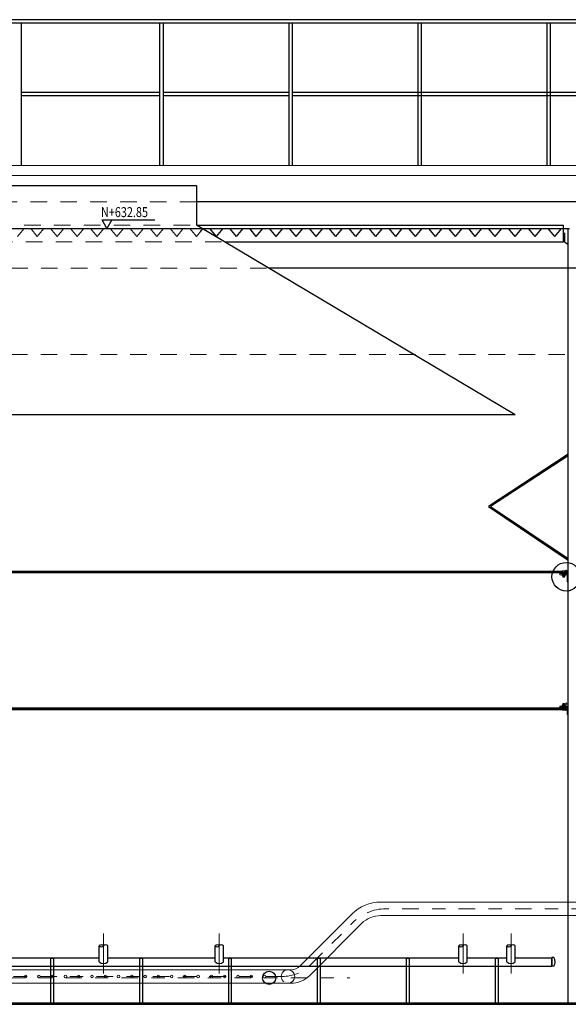
# Model space of a CAD drawing. Extents: x -46 to 143, y 12 to 107.
# Drawn here: x 51 to 55, y 19 to 27 of the extents above; entities that cross this region are included whole.
import ezdxf

# ---------------------------------------------------------------- set-up
doc = ezdxf.new("R2010")
doc.units = 0
doc.header["$LTSCALE"] = 0.5
doc.header["$MEASUREMENT"] = 0
for name, pattern in [('ACAD_ISO02W100', [15, 12, -3]), ('CENTER', [2, 1.25, -0.25, 0.25, -0.25]), ('HIDDEN', [0.375, 0.25, -0.125])]:
    doc.linetypes.add(name, pattern=pattern)
doc.layers.get('0').update_dxf_attribs({"lineweight": 0})
for name, color, linetype in [('ACCESORIO', 7, 'Continuous'), ('ACHURADOS', 8, 'Continuous'), ('BARANDA', 45, 'Continuous'), ('METAL', 154, 'Continuous'), ('SEGUNDO PLANO', 9, 'Continuous'), ('SOPORTES', 7, 'ACAD_ISO02W100'), ('TANQUE', 153, 'Continuous'), ('TEXTO', 7, 'Continuous'), ('TUBERIAS', 40, 'ACAD_ISO02W100')]:
    doc.layers.add(name, color=color, linetype=linetype)
for name, color, linetype, lineweight in [('EJE', 9, 'CENTER', 9), ('flauta', 200, 'Continuous', 9), ('inv', 7, 'HIDDEN', 5), ('malla plastica', 9, 'Continuous', 9), ('METAL1', 154, 'Continuous', 9), ('pasarela', 142, 'Continuous', 9), ('proyeccion metal', 8, 'HIDDEN', 9), ('PROYECCIÓN METAL', 7, 'HIDDEN', 5), ('TORNILLO', 4, 'Continuous', 5)]:
    doc.layers.add(name, color=color, linetype=linetype, lineweight=lineweight)
doc.layers.add('PIEZOMETRICA', color=7, linetype='Continuous', true_color=0xcc0000)
doc.styles.add('ROMANS', font='romans.shx')

# ---------------------------------------------------------------- blocks, each defined once
blk = doc.blocks.new('orificio')
blk.add_circle((0, 0), 0.00952)

msp = doc.modelspace()

# ---------------------------------------------------------------- hatches: boundary and pattern name
at = {"layer": 'ACHURADOS'}
h = msp.add_hatch(dxfattribs=at)
h.set_pattern_fill('AR-RROOF', color=256, scale=0.003, angle=90, style=0)
h.set_pattern_definition([(90, (161.4039468, 12.0776837), (0.003, 0.0066), [0.045, -0.006, 0.015, -0.003]), (90, (161.4054468, 12.0816737), (0.00399, -0.003), [0.009, -0.00099, 0.018, -0.00225]), (90, (161.4064968, 12.0791837), (0.00201, 0.0156), [0.024, -0.0042, 0.012, -0.003])])
h.paths.add_polyline_path([(55.1797, 22.4987), (55.1422, 22.4987), (55.1422, 22.4937), (55.1797, 22.4937)])
h = msp.add_hatch(dxfattribs=at)
h.set_pattern_fill('AR-RROOF', color=256, scale=0.003, angle=90, style=0)
h.set_pattern_definition([(270, (161.4039468, 31.9007097), (0.003, -0.0066), [0.045, -0.006, 0.015, -0.003]), (270, (161.4054468, 31.8967197), (0.00399, 0.003), [0.009, -0.00099, 0.018, -0.00225]), (270, (161.4064968, 31.8992097), (0.00201, -0.0156), [0.024, -0.0042, 0.012, -0.003])])
h.paths.add_polyline_path([(55.1797, 21.4797), (55.1422, 21.4797), (55.1422, 21.4847), (55.1797, 21.4847)])

# ---------------------------------------------------------------- linework, layer by layer
at = {"layer": 'ACCESORIO'}
for centre, start, end in [((51.6722, 19.6713), 42.68113, 137.31887), ((51.6722, 19.7006), 222.68113, 317.31887), ((51.704, 19.6716), 42.68113, 137.31887), ((52.5447, 19.6713), 42.68113, 137.31887), ((52.5447, 19.7006), 222.68113, 317.31887), ((52.5764, 19.6716), 42.68113, 137.31887), ((54.3809, 19.6713), 42.68113, 137.31887), ((54.3809, 19.7006), 222.68113, 317.31887), ((54.4126, 19.6716), 42.68113, 137.31887), ((54.7422, 19.6713), 42.68113, 137.31887), ((54.7422, 19.7006), 222.68113, 317.31887), ((54.774, 19.6716), 42.68113, 137.31887)]:
    msp.add_arc(centre, 0.0216, start, end, dxfattribs=at)
at = {"layer": 'ACHURADOS'}
for points in [[(55.1797, 22.4987), (55.1422, 22.4987), (55.1422, 22.4937), (55.1797, 22.4937)], [(55.1797, 21.4797), (55.1422, 21.4797), (55.1422, 21.4847), (55.1797, 21.4847)]]:
    msp.add_lwpolyline(points, close=True, dxfattribs=at)
msp.add_circle((55.174, 22.4688), 0.1073, dxfattribs=at)
at = {"layer": 'BARANDA'}
for p, q in [((60.316, 26.6694), (41.1047, 26.6694)), ((60.316, 26.6694), (42.0771, 26.6694)), ((60.316, 26.6694), (43.0495, 26.6694)), ((60.316, 26.6694), (44.0218, 26.6694)), ((60.316, 26.6694), (44.9942, 26.6694)), ((60.316, 26.6694), (45.9666, 26.6694)), ((60.316, 26.6694), (46.9389, 26.6694)), ((60.316, 26.644), (41.1301, 26.644)), ((60.316, 26.644), (42.1025, 26.644)), ((60.316, 26.644), (43.0749, 26.644)), ((60.316, 26.644), (44.0472, 26.644)), ((60.316, 26.644), (45.0196, 26.644)), ((60.316, 26.644), (45.992, 26.644)), ((60.316, 26.644), (46.9643, 26.644)), ((51.0693, 25.5694), (51.0693, 26.644)), ((52.1133, 25.5694), (52.1133, 26.644)), ((52.1387, 25.5694), (52.1387, 26.644)), ((53.0856, 25.5694), (53.0856, 26.644)), ((53.111, 25.5694), (53.111, 26.644)), ((54.058, 25.5694), (54.058, 26.644)), ((54.0834, 25.5694), (54.0834, 26.644)), ((55.0304, 25.5694), (55.0304, 26.644)), ((55.0558, 25.5694), (55.0558, 26.644)), ((52.1133, 26.1194), (51.0693, 26.1194)), ((52.1133, 26.094), (51.0693, 26.094)), ((53.0856, 26.1194), (52.1387, 26.1194)), ((53.0856, 26.094), (52.1387, 26.094)), ((59.6333, 26.1194), (53.111, 26.1194)), ((54.058, 26.1194), (53.111, 26.1194)), ((59.6333, 26.094), (53.111, 26.094)), ((54.058, 26.094), (53.111, 26.094)), ((60.2764, 26.1194), (54.0834, 26.1194)), ((55.0304, 26.1194), (54.0834, 26.1194)), ((60.2764, 26.094), (54.0834, 26.094)), ((55.0304, 26.094), (54.0834, 26.094)), ((60.2764, 26.1194), (55.0558, 26.1194)), ((56.0027, 26.1194), (55.0558, 26.1194)), ((60.2764, 26.094), (55.0558, 26.094)), ((56.0027, 26.094), (55.0558, 26.094))]:
    msp.add_line(p, q, dxfattribs=at)
at = {"layer": 'EJE'}
for p, q in [((55.1556, 22.5046), (55.1556, 22.4815)), ((55.1834, 22.511), (55.1634, 22.511)), ((55.1734, 22.521), (55.1734, 22.501)), ((55.1556, 21.5046), (55.1556, 21.4815)), ((55.1834, 21.511), (55.1634, 21.511)), ((55.1734, 21.521), (55.1734, 21.501)), ((51.6881, 19.7785), (51.6881, 19.4767)), ((52.5605, 19.7785), (52.5605, 19.4767)), ((54.3968, 19.7785), (54.3968, 19.4767)), ((54.7581, 19.7785), (54.7581, 19.4767))]:
    msp.add_line(p, q, dxfattribs=at)
at = {"layer": 'EJE', "linetype": 'CENTER', "ltscale": 0.2}
for p, q in [((60.8634, 19.9651), (53.7971, 19.9651)), ((53.2502, 19.5442), (53.5519, 19.846)), ((53.0351, 19.4551), (47.7012, 19.4551)), ((47.1491, 19.4451), (53.5426, 19.4451))]:
    msp.add_line(p, q, dxfattribs=at)
for centre, radius, start, end in [((53.8185, 19.6094), 0.3564, 93.43508, 138.40741), ((53.0351, 19.7594), 0.3042, 270, 315)]:
    msp.add_arc(centre, radius, start, end, dxfattribs=at)
at = {"layer": 'flauta'}
for points in [[(50.4913, 19.5059), (53.0986, 19.5059, 0.198912), (53.1694, 19.5352), (53.561, 19.9268, -0.198912), (53.7761, 20.0159), (60.2561, 20.0159)], [(50.4913, 19.4043), (53.0986, 19.4043, 0.198912), (53.2412, 19.4634), (53.6328, 19.855, -0.198912), (53.7761, 19.9143), (60.2561, 19.9143)]]:
    msp.add_lwpolyline(points, format="xyb", dxfattribs=at)
msp.add_lwpolyline([(53.0782, 19.4043), (50.4405, 19.4043)], dxfattribs=at)
msp.add_arc((53.0782, 19.4551), 0.0508, 270, 90, dxfattribs=at)
at = {"layer": 'inv'}
for p, q in [((51.0392, 25.0351), (51.0892, 25.0951)), ((51.0392, 25.0351), (51.0892, 25.0951)), ((51.0892, 25.0951), (51.1392, 25.0951)), ((51.1892, 25.0351), (51.1392, 25.0951)), ((51.1892, 25.0351), (51.2392, 25.0951)), ((51.1892, 25.0351), (51.2392, 25.0951)), ((51.2392, 25.0951), (51.2892, 25.0951)), ((51.3392, 25.0351), (51.2892, 25.0951)), ((51.3392, 25.0351), (51.3892, 25.0951)), ((51.3392, 25.0351), (51.3892, 25.0951)), ((51.3892, 25.0951), (51.4392, 25.0951)), ((51.4892, 25.0351), (51.4392, 25.0951)), ((51.4892, 25.0351), (51.5392, 25.0951)), ((51.4892, 25.0351), (51.5392, 25.0951)), ((51.5392, 25.0951), (51.5892, 25.0951)), ((51.6392, 25.0351), (51.5892, 25.0951)), ((51.6392, 25.0351), (51.6892, 25.0951)), ((51.6392, 25.0351), (51.6892, 25.0951)), ((51.6892, 25.0951), (51.7392, 25.0951)), ((51.7892, 25.0351), (51.7392, 25.0951)), ((51.7892, 25.0351), (51.8392, 25.0951)), ((51.8392, 25.0951), (51.8892, 25.0951)), ((51.9392, 25.0351), (51.8892, 25.0951)), ((51.9392, 25.0351), (51.9892, 25.0951)), ((51.9892, 25.0951), (52.0392, 25.0951)), ((52.0892, 25.0351), (52.0392, 25.0951)), ((52.0892, 25.0351), (52.1392, 25.0951)), ((52.0892, 25.0351), (52.1392, 25.0951)), ((52.1392, 25.0951), (52.1892, 25.0951)), ((52.2392, 25.0351), (52.1892, 25.0951)), ((52.2392, 25.0351), (52.2892, 25.0951)), ((52.2392, 25.0351), (52.2892, 25.0951)), ((52.2892, 25.0951), (52.3392, 25.0951)), ((52.3892, 25.0351), (52.3392, 25.0951)), ((52.3892, 25.0351), (52.4214, 25.0737)), ((52.3892, 25.0351), (52.3897, 25.0357)), ((48.1777, 24.9951), (52.6018, 24.9951))]:
    msp.add_line(p, q, dxfattribs=at)
at = {"layer": 'malla plastica'}
for points in [[(45.5997, 22.5007), (55.1797, 22.5007), (55.1797, 22.4987), (45.5997, 22.4987)], [(45.5997, 21.4777), (55.1797, 21.4777), (55.1797, 21.4797), (45.5997, 21.4797)]]:
    msp.add_lwpolyline(points, close=True, dxfattribs=at)
at = {"layer": 'METAL'}
for p, q in [((45.6061, 22.5047), (55.1734, 22.5047)), ((45.6354, 22.511), (55.144, 22.511)), ((45.6061, 21.4737), (55.1734, 21.4737)), ((45.6354, 21.4673), (55.144, 21.4673))]:
    msp.add_line(p, q, dxfattribs=at)
for points in [[(55.1422, 22.5047), (55.1797, 22.5047), (55.1797, 22.5007), (55.1422, 22.5007)], [(55.1422, 21.4737), (55.1797, 21.4737), (55.1797, 21.4777), (55.1422, 21.4777)]]:
    msp.add_lwpolyline(points, close=True, dxfattribs=at)
for centre in [(55.1734, 22.511), (55.1734, 21.4673)]:
    msp.add_circle(centre, 0.00635, dxfattribs=at)
at = {"layer": 'METAL1'}
for points in [[(55.1897, 22.4302), (55.1897, 22.4937), (55.1262, 22.4937), (55.1262, 22.4847), (55.1807, 22.4847), (55.1807, 22.4302)], [(55.1897, 21.4302), (55.1897, 21.4937), (55.1262, 21.4937), (55.1262, 21.4847), (55.1807, 21.4847), (55.1807, 21.4302)]]:
    msp.add_lwpolyline(points, close=True, dxfattribs=at)
at = {"layer": 'pasarela'}
for p, q in [((41.1047, 25.5694), (59.6587, 25.5694)), ((50.5459, 25.4944), (59.6587, 25.4944)), ((51.5183, 25.4944), (59.6587, 25.4944)), ((52.4906, 25.4944), (59.6587, 25.4944)), ((53.463, 25.4944), (59.6587, 25.4944)), ((54.4354, 25.4944), (59.6587, 25.4944))]:
    msp.add_line(p, q, dxfattribs=at)
at = {"layer": 'PIEZOMETRICA'}
msp.add_lwpolyline([(45.5897, 25.0951), (55.1997, 25.0951)], dxfattribs=at)
at = {"layer": 'proyeccion metal'}
for p, q in [((52.388, 25.2951), (48.3897, 25.2951)), ((48.3897, 25.119), (52.3897, 25.119)), ((47.842, 24.7951), (52.9374, 24.7951)), ((45.5897, 24.1451), (55.1897, 24.1451))]:
    msp.add_line(p, q, dxfattribs=at)
msp.add_arc((53.0782, 19.4551), 0.0508, 90, 270, dxfattribs=at)
at = {"layer": 'PROYECCIÓN METAL'}
for p, q in [((55.1494, 22.5047), (55.1494, 22.4847)), ((55.1619, 22.5047), (55.1619, 22.4847)), ((55.1494, 21.4737), (55.1494, 21.4937)), ((55.1619, 21.4737), (55.1619, 21.4937))]:
    msp.add_line(p, q, dxfattribs=at)
at = {"layer": 'SEGUNDO PLANO', "color": 5}
for p, q in [((50.5459, 25.419), (52.3897, 25.419)), ((52.3897, 25.419), (52.3897, 25.1215)), ((52.3897, 25.1215), (54.7897, 23.6915)), ((52.4214, 25.0737), (52.4392, 25.0951)), ((52.4214, 25.0737), (52.4392, 25.0951)), ((52.4392, 25.0951), (52.4892, 25.0951)), ((52.5392, 25.0351), (52.4892, 25.0951)), ((52.5392, 25.0351), (52.5892, 25.0951)), ((52.5392, 25.0351), (52.5892, 25.0951)), ((52.5892, 25.0951), (52.6392, 25.0951)), ((52.6892, 25.0351), (52.6392, 25.0951)), ((52.6892, 25.0351), (52.7392, 25.0951)), ((52.6892, 25.0351), (52.7392, 25.0951)), ((52.7392, 25.0951), (52.7892, 25.0951)), ((52.8392, 25.0351), (52.7892, 25.0951)), ((52.8392, 25.0351), (52.8892, 25.0951)), ((52.8392, 25.0351), (52.8892, 25.0951)), ((52.8892, 25.0951), (52.9392, 25.0951)), ((52.9892, 25.0351), (52.9392, 25.0951)), ((52.9892, 25.0351), (53.0392, 25.0951)), ((53.0392, 25.0951), (53.0892, 25.0951)), ((53.1392, 25.0351), (53.0892, 25.0951)), ((53.1392, 25.0351), (53.1892, 25.0951)), ((53.1892, 25.0951), (53.2392, 25.0951)), ((53.2892, 25.0351), (53.2392, 25.0951)), ((53.2892, 25.0351), (53.3392, 25.0951)), ((53.2892, 25.0351), (53.3392, 25.0951)), ((53.3392, 25.0951), (53.3892, 25.0951)), ((53.4392, 25.0351), (53.3892, 25.0951)), ((53.4392, 25.0351), (53.4892, 25.0951)), ((53.4392, 25.0351), (53.4892, 25.0951)), ((53.4892, 25.0951), (53.5392, 25.0951)), ((53.5892, 25.0351), (53.5392, 25.0951)), ((53.5892, 25.0351), (53.6392, 25.0951)), ((53.5892, 25.0351), (53.6392, 25.0951)), ((53.6392, 25.0951), (53.6892, 25.0951)), ((53.7392, 25.0351), (53.6892, 25.0951)), ((53.7392, 25.0351), (53.7892, 25.0951)), ((53.7392, 25.0351), (53.7892, 25.0951)), ((53.7892, 25.0951), (53.8392, 25.0951)), ((53.8892, 25.0351), (53.8392, 25.0951)), ((53.8892, 25.0351), (53.9392, 25.0951)), ((53.8892, 25.0351), (53.9392, 25.0951)), ((53.9392, 25.0951), (53.9892, 25.0951)), ((54.0392, 25.0351), (53.9892, 25.0951)), ((54.0392, 25.0351), (54.0892, 25.0951)), ((54.0392, 25.0351), (54.0892, 25.0951)), ((54.0892, 25.0951), (54.1392, 25.0951)), ((54.1892, 25.0351), (54.1392, 25.0951)), ((54.1892, 25.0351), (54.2392, 25.0951)), ((54.2392, 25.0951), (54.2892, 25.0951)), ((54.3392, 25.0351), (54.2892, 25.0951)), ((54.3392, 25.0351), (54.3892, 25.0951)), ((54.3892, 25.0951), (54.4392, 25.0951)), ((54.4892, 25.0351), (54.4392, 25.0951)), ((54.4892, 25.0351), (54.5392, 25.0951)), ((54.4892, 25.0351), (54.5392, 25.0951)), ((54.5392, 25.0951), (54.5892, 25.0951)), ((54.6392, 25.0351), (54.5892, 25.0951)), ((54.6392, 25.0351), (54.6892, 25.0951)), ((54.6392, 25.0351), (54.6892, 25.0951)), ((54.6892, 25.0951), (54.7392, 25.0951)), ((54.7892, 25.0351), (54.7392, 25.0951)), ((54.7892, 25.0351), (54.8392, 25.0951)), ((54.7892, 25.0351), (54.8392, 25.0951)), ((54.8392, 25.0951), (54.8892, 25.0951)), ((54.9392, 25.0351), (54.8892, 25.0951)), ((54.9392, 25.0351), (54.9892, 25.0951)), ((54.9392, 25.0351), (54.9892, 25.0951)), ((54.9892, 25.0951), (55.0392, 25.0951)), ((55.0892, 25.0351), (55.0392, 25.0951)), ((55.0892, 25.0351), (55.1392, 25.0951)), ((55.0892, 25.0351), (55.1392, 25.0951)), ((55.1392, 25.0951), (55.1892, 25.0951)), ((55.1547, 24.9951), (55.1547, 25.119)), ((52.6018, 24.9951), (55.1547, 24.9951)), ((45.9897, 23.6915), (54.7897, 23.6915))]:
    msp.add_line(p, q, dxfattribs=at)
at = {"layer": 'SEGUNDO PLANO', "color": 8}
msp.add_line((52.3897, 25.119), (55.1547, 25.119), dxfattribs=at)
at = {"layer": 'SEGUNDO PLANO', "color": 5}
msp.add_lwpolyline([(55.1609, 25.0631), (55.1609, 24.9951), (55.1861, 24.9778), (55.1861, 24.9581)], dxfattribs=at)
at = {"layer": 'SEGUNDO PLANO'}
msp.add_circle((52.9357, 19.4451), 0.05, dxfattribs=at)
at = {"layer": 'SOPORTES'}
for points in [[(51.3134, 19.2551), (51.3134, 19.5901), (51.2884, 19.5901), (51.2884, 19.2551)], [(51.9835, 19.2551), (51.9835, 19.5901), (51.9585, 19.5901), (51.9585, 19.2551)], [(52.6535, 19.2551), (52.6535, 19.5901), (52.6285, 19.5901), (52.6285, 19.2551)], [(53.3236, 19.2551), (53.3236, 19.5901), (53.2986, 19.5901), (53.2986, 19.2551)], [(53.9936, 19.2551), (53.9936, 19.5901), (53.9686, 19.5901), (53.9686, 19.2551)], [(54.6637, 19.2551), (54.6637, 19.5901), (54.6387, 19.5901), (54.6387, 19.2551)]]:
    msp.add_lwpolyline(points, close=True, dxfattribs=at)
at = {"layer": 'TANQUE', "linetype": 'Continuous'}
for p, q in [((55.3897, 25.2951), (52.388, 25.2951)), ((55.1547, 25.0951), (55.1997, 25.0951)), ((55.1897, 19.2551), (55.1897, 25.0951)), ((55.3897, 24.7951), (52.9374, 24.7951)), ((55.1897, 23.3937), (54.5897, 22.9982)), ((55.1897, 23.3803), (54.6048, 22.9982)), ((54.5897, 22.9982), (55.1897, 22.5937)), ((54.6048, 22.9982), (55.1897, 22.6071)), ((41.1897, 19.2451), (59.5897, 19.2451)), ((55.1997, 19.2451), (41.4797, 19.2451)), ((41.4897, 19.2551), (59.2897, 19.2551))]:
    msp.add_line(p, q, dxfattribs=at)
at = {"layer": 'TEXTO', "color": 7}
msp.add_lwpolyline([(51.7515, 25.1597), (51.7142, 25.0951), (51.6769, 25.1597), (52.0754, 25.1597)], dxfattribs=at)
at = {"layer": 'TORNILLO'}
for p, q in [((55.144, 22.5047), (55.1673, 22.5047)), ((55.1498, 22.5133), (55.1498, 22.5047)), ((55.1614, 22.5133), (55.1614, 22.5047)), ((55.144, 22.4847), (55.1672, 22.4847)), ((55.1494, 22.4657), (55.1494, 22.4747)), ((55.1619, 22.4735), (55.1494, 22.4735)), ((55.1619, 22.4716), (55.1494, 22.4716)), ((55.1619, 22.4696), (55.1494, 22.4696)), ((55.1619, 22.4677), (55.1494, 22.4677)), ((55.1619, 22.4657), (55.1494, 22.4657)), ((55.1494, 22.4657), (55.1503, 22.4647)), ((55.1498, 22.4761), (55.1498, 22.4847)), ((55.1609, 22.4725), (55.1503, 22.4725)), ((55.1609, 22.4706), (55.1503, 22.4706)), ((55.1609, 22.4686), (55.1503, 22.4686)), ((55.1609, 22.4667), (55.1503, 22.4667)), ((55.1609, 22.4647), (55.1503, 22.4647)), ((55.1619, 22.4657), (55.1609, 22.4647)), ((55.1614, 22.4761), (55.1614, 22.4847)), ((55.1619, 22.4657), (55.1619, 22.4747)), ((55.144, 21.4937), (55.1672, 21.4937)), ((55.144, 21.4737), (55.1673, 21.4737)), ((55.1494, 21.5127), (55.1503, 21.5137)), ((55.1619, 21.5127), (55.1494, 21.5127)), ((55.1494, 21.5127), (55.1494, 21.5037)), ((55.1619, 21.5107), (55.1494, 21.5107)), ((55.1619, 21.5088), (55.1494, 21.5088)), ((55.1619, 21.5068), (55.1494, 21.5068)), ((55.1619, 21.5049), (55.1494, 21.5049)), ((55.1498, 21.5023), (55.1498, 21.4937)), ((55.1498, 21.4651), (55.1498, 21.4737)), ((55.1609, 21.5137), (55.1503, 21.5137)), ((55.1609, 21.5117), (55.1503, 21.5117)), ((55.1609, 21.5098), (55.1503, 21.5098)), ((55.1609, 21.5078), (55.1503, 21.5078)), ((55.1609, 21.5059), (55.1503, 21.5059)), ((55.1619, 21.5127), (55.1609, 21.5137)), ((55.1614, 21.5023), (55.1614, 21.4937)), ((55.1614, 21.4651), (55.1614, 21.4737)), ((55.1619, 21.5127), (55.1619, 21.5037))]:
    msp.add_line(p, q, dxfattribs=at)
for points in [[(55.144, 22.5133), (55.144, 22.5047)], [(55.1644, 22.5147), (55.1469, 22.5147)], [(55.1673, 22.5047), (55.1673, 22.5133)], [(55.144, 22.4761), (55.144, 22.4847)], [(55.1643, 22.4747), (55.1469, 22.4747)], [(55.1672, 22.4761), (55.1672, 22.4847)], [(55.144, 21.5023), (55.144, 21.4937)], [(55.144, 21.4651), (55.144, 21.4737)], [(55.1643, 21.5037), (55.1469, 21.5037)], [(55.1644, 21.4637), (55.1469, 21.4637)], [(55.1672, 21.5023), (55.1672, 21.4937)], [(55.1673, 21.4737), (55.1673, 21.4651)]]:
    msp.add_lwpolyline(points, dxfattribs=at)
for centre, radius, start, end in [((55.1469, 22.511), 0.00374, 39.0355, 140.9645), ((55.1556, 22.5018), 0.0129, 63.19305, 116.80695), ((55.1644, 22.511), 0.00374, 39.0355, 140.9645), ((55.1469, 22.4784), 0.00374, 219.0355, 320.9645), ((55.1556, 22.4876), 0.0129, 243.19305, 296.80695), ((55.1643, 22.4784), 0.00374, 219.0355, 320.9645), ((55.1469, 21.5), 0.00374, 39.0355, 140.9645), ((55.1469, 21.4674), 0.00374, 219.0355, 320.9645), ((55.1556, 21.4908), 0.0129, 63.19305, 116.80695), ((55.1556, 21.4766), 0.0129, 243.19305, 296.80695), ((55.1643, 21.5), 0.00374, 39.0355, 140.9645), ((55.1644, 21.4674), 0.00374, 219.0355, 320.9645)]:
    msp.add_arc(centre, radius, start, end, dxfattribs=at)
at = {"layer": 'TUBERIAS', "color": 1, "linetype": 'Continuous'}
for p, q in [((51.6564, 19.5651), (51.6564, 19.686)), ((51.7199, 19.5651), (51.7199, 19.6858)), ((52.5288, 19.5651), (52.5288, 19.686)), ((52.5923, 19.5651), (52.5923, 19.6858)), ((54.365, 19.5651), (54.365, 19.686)), ((54.4285, 19.5651), (54.4285, 19.6858)), ((54.7264, 19.5651), (54.7264, 19.686)), ((54.7899, 19.5651), (54.7899, 19.6858))]:
    msp.add_line(p, q, dxfattribs=at)
at = {"layer": 'TUBERIAS', "linetype": 'Continuous'}
for p, q in [((50.4913, 19.5332), (55.065, 19.5332)), ((50.7853, 19.5967), (51.6564, 19.5967)), ((51.7199, 19.5967), (52.5288, 19.5967)), ((52.5923, 19.5967), (54.365, 19.5967)), ((54.4285, 19.5967), (54.7264, 19.5967)), ((54.7899, 19.5967), (55.065, 19.5967)), ((55.065, 19.5316), (55.065, 19.5986)), ((55.0813, 19.5986), (55.065, 19.5986)), ((55.065, 19.5986), (55.065, 19.5316)), ((55.0813, 19.5986), (55.065, 19.5986)), ((55.0813, 19.5316), (55.065, 19.5316)), ((55.0813, 19.5316), (55.065, 19.5316))]:
    msp.add_line(p, q, dxfattribs=at)
at = {"layer": 'TUBERIAS', "color": 1, "linetype": 'Continuous'}
for centre in [(51.6881, 19.5985), (52.5605, 19.5985), (54.3968, 19.5985), (54.7581, 19.5985)]:
    msp.add_arc(centre, 0.046, 226.39718, 313.60282, dxfattribs=at)
at = {"layer": 'TUBERIAS', "linetype": 'Continuous'}
msp.add_arc((55.0187, 19.5651), 0.071, 331.88317, 28.11683, dxfattribs=at)

# ---------------------------------------------------------------- block references
at = {"layer": 'flauta', "rotation": 180}
for p in [(51.1012, 19.4551), (51.2012, 19.4551), (51.3012, 19.4551), (51.4012, 19.4551), (51.5012, 19.4551), (51.6012, 19.4551), (51.7012, 19.4551), (51.8012, 19.4551), (51.9012, 19.4551), (52.0012, 19.4551), (52.1012, 19.4551), (52.2012, 19.4551), (52.3012, 19.4551), (52.4012, 19.4551), (52.5012, 19.4551), (52.6012, 19.4551), (52.7012, 19.4551), (52.8012, 19.4551), (52.9012, 19.4551)]:
    msp.add_blockref('orificio', p, dxfattribs=at)

# ---------------------------------------------------------------- texts
at = {"layer": 'TEXTO', "style": 'ROMANS', "width": 0.8}
msp.add_text('N+632.85', height=0.075, rotation=0, dxfattribs=at).set_placement((51.6686, 25.181))

doc.saveas('drawing.dxf')
